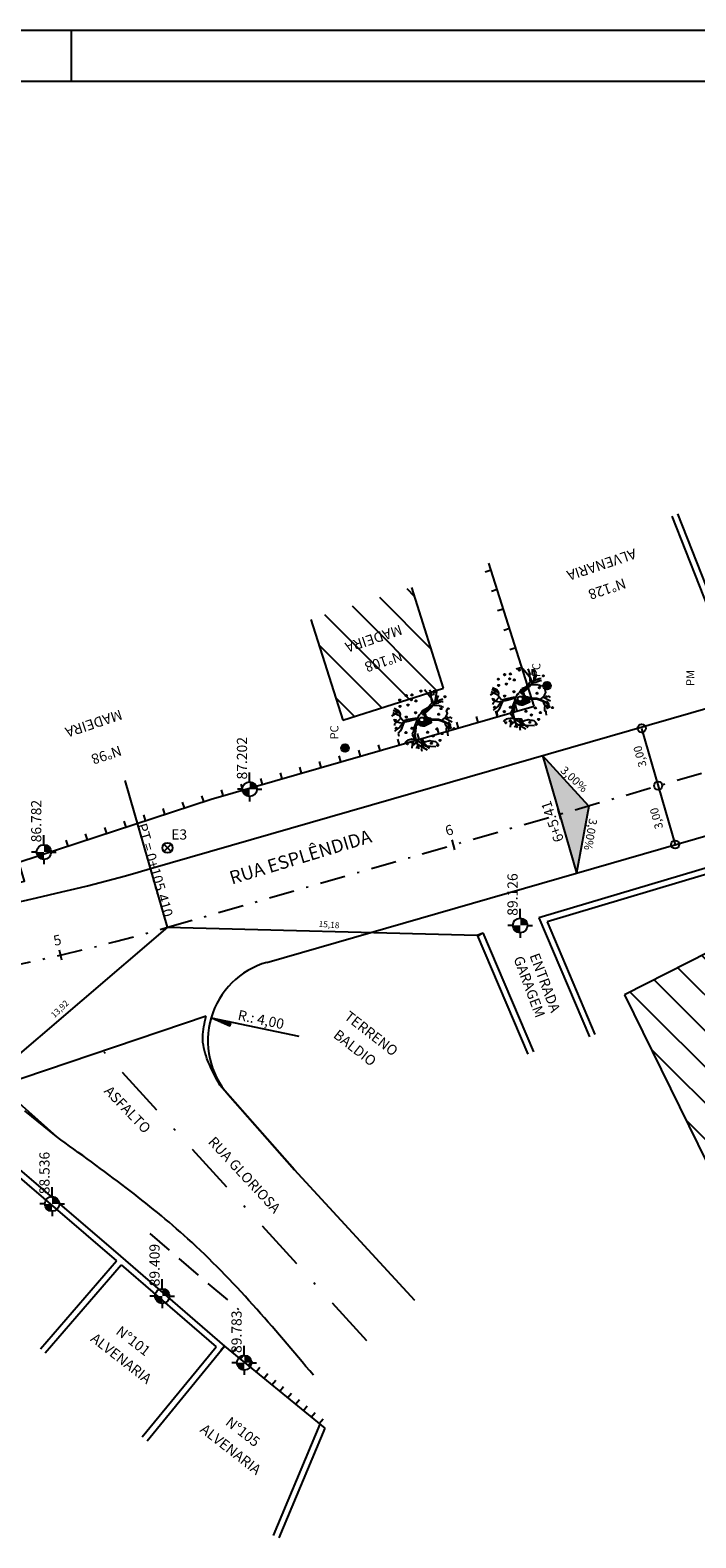
# Model space of a CAD drawing. Extents: x 357881 to 358393, y 3335420 to 3335600.
# Drawn here: x 358009 to 358042, y 3335494 to 3335568 of the extents above; entities that cross this region are included whole.
import ezdxf
from ezdxf.enums import TextEntityAlignment as Align

# ---------------------------------------------------------------- set-up
doc = ezdxf.new("R2010")
doc.units = 0
doc.header["$LTSCALE"] = 5
doc.header["$MEASUREMENT"] = 0
for name, pattern in [('DASHDOT', [1, 0.5, -0.25, 0, -0.25]), ('DASHDOT2', [0.5, 0.25, -0.125, 0, -0.125]), ('HIDDEN', [0.375, 0.25, -0.125])]:
    doc.linetypes.add(name, pattern=pattern)
doc.layers.get('0').update_dxf_attribs({"linetype": 'CONTINUOUS'})
for name, color, linetype in [('AMARRACAO', 8, 'CONTINUOUS'), ('AMARRAÇÃO', 8, 'CONTINUOUS'), ('ARVORE', 7, 'CONTINUOUS'), ('CERCA_MADEIRA', 7, 'CONTINUOUS'), ('CONV', 7, 'CONTINUOUS'), ('EIXO', 7, 'CONTINUOUS'), ('EIXO_EXISTENTE', 8, 'DASHDOT'), ('EIXO_PROJETO', 5, 'DASHDOT2'), ('ENTRADA', 8, 'CONTINUOUS'), ('EST-A', 7, 'CONTINUOUS'), ('HACHURA', 8, 'CONTINUOUS'), ('INCLINACAO', 1, 'CONTINUOUS'), ('MEIO_FIO_EXISTENTE', 7, 'HIDDEN'), ('MURO', 7, 'CONTINUOUS'), ('PERFIL', 7, 'CONTINUOUS'), ('PI', 4, 'CONTINUOUS'), ('POSTE', 7, 'CONTINUOUS'), ('PREDIO', 4, 'CONTINUOUS'), ('ROW', 4, 'CONTINUOUS'), ('SOLEIRA', 2, 'CONTINUOUS'), ('STALBL-EP', 7, 'CONTINUOUS'), ('STAPTS-EP', 7, 'CONTINUOUS'), ('TEXTO_RUA_PRINCIPAL', 5, 'CONTINUOUS'), ('TEXTO_RUA_SECUNDARIA', 30, 'CONTINUOUS'), ('TEXTOS', 7, 'CONTINUOUS'), ('TRACADO', 7, 'CONTINUOUS'), ('TXT', 7, 'CONTINUOUS')]:
    doc.layers.add(name, color=color, linetype=linetype)
doc.styles.add('SIMPLEX', font='Simplex.shx')
pattern_1 = [(135, (2030248.5012, 3150059.7505), (-0.8838834765, -0.8838834765), [])]

# ---------------------------------------------------------------- blocks, each defined once
blk = doc.blocks.new('LBL_TIC')
blk.add_line((0, -0.04165), (0, 0.04165))
blk = doc.blocks.new('SOLEIRA')
at = {"layer": 'SOLEIRA'}
for p, q in [((0, 0.36), (0, 0.6)), ((-0.36, 0), (-0.6, 0)), ((0, -0.36), (0, -0.6)), ((0.36, 0), (0.821, 0))]:
    blk.add_line(p, q, dxfattribs=at)
at = {"layer": 'SOLEIRA', "const_width": 0.36}
for points in [[(0, 0.18, 0.414214), (-0.18, 0, 0)], [(0.18, 0, -0.414214), (0, -0.18, 0)]]:
    blk.add_lwpolyline(points, format="xyb", dxfattribs=at)
at = {"layer": 'SOLEIRA'}
blk.add_circle((0, 0), 0.36, dxfattribs=at)
at = {"layer": 'SOLEIRA', "style": 'SIMPLEX'}
blk.add_attdef('COTA:', (0.475, 0.125), '', height=0.5, dxfattribs=at)
blk = doc.blocks.new('ARV')
at = {"layer": 'TRACADO', "color": 11}
for p, q in [((-0.7, 0.503), (-0.749, 0.55)), ((-0.662, 0.456), (-0.7, 0.503)), ((-0.444, 0.768), (-0.534, 0.752)), ((-0.358, 0.694), (-0.444, 0.768)), ((-0.328, 0.834), (-0.377, 0.887)), ((-0.358, 0.694), (-0.358, 0.694)), ((-0.358, 0.694), (-0.358, 0.694)), ((-0.264, 0.655), (-0.358, 0.694)), ((-0.238, 0.718), (-0.328, 0.834)), ((-0.081, 0.581), (-0.264, 0.655)), ((-0.087, 0.611), (-0.238, 0.718)), ((-0.159, 0.892), (-0.181, 0.901)), ((-0.132, 0.887), (-0.159, 0.892)), ((-0.102, 0.859), (-0.132, 0.887)), ((-0.106, 0.66), (-0.095, 0.732)), ((-0.084, 0.821), (-0.102, 0.859)), ((-0.095, 0.732), (-0.069, 0.857)), ((-0.05, 0.442), (-0.087, 0.611)), ((0.055, 0.684), (-0.084, 0.821)), ((-0.069, 0.857), (-0.061, 0.87)), ((-0.061, 0.87), (0.003, 0.884)), ((-0.042, 0.611), (0.085, 0.707)), ((0.007, 0.442), (-0.042, 0.611)), ((-0.016, 0.926), (-0.016, 0.926)), ((0.003, 0.884), (-0.016, 0.926)), ((0.085, 0.707), (0.194, 0.699)), ((0.116, 0.705), (0.228, 0.951)), ((0.245, 0.798), (0.123, 0.984)), ((0.194, 0.699), (0.296, 0.765)), ((0.203, 0.705), (0.303, 0.931)), ((0.296, 0.765), (0.367, 0.901)), ((-0.978, 0.011), (-1.023, 0)), ((-0.936, 0.016), (-0.978, 0.011)), ((-0.91, -0.003), (-0.936, 0.016)), ((-0.925, 0.323), (-0.925, 0.323)), ((-0.899, 0.323), (-0.925, 0.323)), ((-0.921, -0.257), (-0.606, 0.262)), ((-0.846, 0.312), (-0.899, 0.323)), ((-0.637, 0.052), (-0.865, -0.174)), ((-0.839, 0.315), (-0.846, 0.312)), ((-0.801, 0.315), (-0.839, 0.315)), ((-0.726, 0.262), (-0.801, 0.315)), ((-0.643, 0.213), (-0.707, 0.188)), ((-0.651, 0.403), (-0.662, 0.456)), ((-0.636, 0.326), (-0.651, 0.403)), ((-0.643, 0.246), (-0.636, 0.326)), ((-0.482, 0.315), (-0.643, 0.213)), ((-0.606, 0.262), (-0.643, 0.246)), ((0.003, 0.243), (-0.05, 0.442)), ((0.014, 0.146), (0.003, 0.243)), ((0.048, 0.232), (0.007, 0.442)), ((0.013, 0.139), (0.014, 0.146)), ((0.043, 0.131), (0.048, 0.232)), ((0.157, 0.083), (0.183, 0.039)), ((-0.914, -0.227), (-0.921, -0.257)), ((-0.884, -0.218), (-0.914, -0.227)), ((-0.779, -0.003), (-0.91, -0.003)), ((-0.873, -0.207), (-0.884, -0.218)), ((-0.865, -0.174), (-0.873, -0.207)), ((0.472, -0.35), (0.476, -0.567)), ((0.52, -0.382), (0.555, -0.55)), ((0.592, -0.441), (0.923, -0.489)), ((0.803, -0.398), (0.968, -0.406)), ((-0.208, -0.854), (-0.339, -0.887)), ((-0.185, -0.948), (-0.117, -0.915)), ((-0.117, -0.915), (-0.084, -0.865)), ((-0.072, -0.995), (0.055, -0.742)), ((0.439, -0.661), (0.431, -0.68)), ((0.431, -0.68), (0.435, -0.71)), ((0.469, -0.611), (0.439, -0.622)), ((0.439, -0.622), (0.439, -0.661)), ((0.476, -0.567), (0.45, -0.572)), ((0.45, -0.572), (0.469, -0.611)), ((0.555, -0.55), (0.585, -0.589)), ((0.585, -0.589), (0.585, -0.6)), ((0.585, -0.6), (0.608, -0.655)), ((0.608, -0.655), (0.596, -0.677)), ((0.596, -0.677), (0.596, -0.697))]:
    blk.add_line(p, q, dxfattribs=at)
for points in [[(-0.779, 0.16), (-0.978, -0.18)], [(-0.854, 0.135), (-0.933, 0.185)], [(-0.843, 0.063), (-0.873, -0.464)], [(-0.655, 0.204), (-0.647, 0.155), (-0.636, 0.058), (-0.655, -0.028), (-0.734, -0.072), (-0.707, -0.136), (-0.681, -0.227), (-0.67, -0.265), (-0.7, -0.343), (-0.7, -0.387), (-0.707, -0.445), (-0.764, -0.498), (-0.805, -0.528), (-0.843, -0.533)], [(-0.745, 0.166), (-0.764, 0.204), (-0.805, 0.262), (-0.835, 0.301)], [(-0.482, 0.315), (-0.365, 0.257), (-0.264, 0.251), (-0.132, 0.199), (0.013, 0.139)], [(-0.15, -0.17), (-0.186, -0.075), (-0.178, -0.044), (-0.154, 0.059), (-0.133, 0.114), (-0.101, 0.15), (-0.054, 0.134), (-0.047, 0.102), (-0.066, 0.068), (-0.092, 0.044), (-0.089, -0.008), (-0.08, -0.059), (-0.022, -0.1), (-0.03, -0.121), (-0.07, -0.119), (-0.109, -0.105), (-0.14, -0.119), (-0.162, -0.104), (-0.154, -0.037), (-0.121, 0.078), (-0.104, 0.114), (-0.089, 0.107), (-0.089, 0.083), (-0.104, 0.049), (-0.113, 0.008), (-0.106, -0.023), (-0.101, -0.044), (-0.09, -0.064), (-0.099, -0.085), (-0.133, -0.085), (-0.128, -0.042), (-0.126, -0.01)], [(0.548, -0.329), (0.382, -0.18), (0.292, -0.028), (0.183, 0.039)], [(0.003, -0.284), (0, -0.538), (-0.04, -0.669), (-0.13, -0.86), (-0.293, -0.945)], [(0.025, -0.285), (0.022, -0.542), (-0.02, -0.677), (-0.114, -0.876), (-0.283, -0.965)], [(0.078, -0.047), (0.098, -0.104), (0.139, -0.114), (0.161, -0.051), (0.194, -0.054), (0.228, -0.088), (0.264, -0.131), (0.305, -0.174), (0.35, -0.246), (0.386, -0.266), (0.417, -0.297), (0.453, -0.323), (0.453, -0.285), (0.393, -0.256), (0.35, -0.212), (0.35, -0.162), (0.292, -0.111), (0.259, -0.083), (0.209, -0.057), (0.247, -0.061), (0.281, -0.087), (0.324, -0.16), (0.345, -0.167), (0.379, -0.205), (0.422, -0.266), (0.46, -0.297), (0.485, -0.314)], [(0.205, -0.086), (0.285, -0.188), (0.401, -0.304), (0.536, -0.393), (0.671, -0.343), (0.98, -0.086)], [(0.856, -0.29), (0.54, -0.329)], [(0.566, -0.373), (0.664, -0.625), (0.683, -0.688)], [(0.799, -0.533), (0.599, -0.457)], [(0.788, -0.335), (0.987, -0.265)], [(-0.084, -0.755), (-0.14, -0.766), (-0.211, -0.804), (-0.211, -0.843), (-0.283, -0.793), (-0.377, -0.799), (-0.399, -0.837), (-0.448, -0.843), (-0.527, -0.851)], [(-0.031, -0.638), (0.059, -0.746), (0.123, -0.799), (0.206, -0.837), (0.296, -0.813), (0.382, -0.862), (0.36, -0.901)], [(0.112, -0.824), (0.07, -0.851), (0.093, -0.926), (0.04, -0.978)]]:
    blk.add_lwpolyline(points, dxfattribs=at)
for points in [[(0.205, -0.086, -0.140348), (0.157, -0.124, 0.323401), (0.059, -0.285), (-0.102, -0.304), (-0.185, -0.136, -0.28078), (-0.166, 0.069, 0.610406), (-0.23, 0.199), (-0.365, 0.204), (-0.493, 0.243), (-0.643, 0.193), (-0.944, 0.097)], [(0.043, 0.131), (0.157, 0.083, -0.211479)], [(-0.087, -0.285), (-0.012, -0.285), (0.033, -0.275), (0.052, -0.207), (0.083, -0.14, 0.971418), (0.014, -0.105, -0.444427), (-0.068, -0.126, 0.743605), (-0.125, -0.172), (-0.097, -0.273), (-0.049, -0.275), (-0.001, -0.268), (0.03, -0.236), (0.05, -0.186), (0.066, -0.155, 0.658532), (0.03, -0.112), (-0.025, -0.153), (-0.07, -0.15), (-0.094, -0.147), (-0.104, -0.164), (-0.092, -0.217), (-0.075, -0.258), (-0.044, -0.258), (-0.013, -0.237), (0.011, -0.213), (0.018, -0.167), (-0.012, -0.157), (-0.054, -0.169), (-0.058, -0.186), (-0.049, -0.2), (-0.024, -0.207), (-0.024, -0.193)]]:
    blk.add_lwpolyline(points, format="xyb", dxfattribs=at)
at = {"layer": 'TRACADO', "color": 3}
for centre in [(-0.418, 0.519), (-0.275, 0.834), (-0.02, 0.862), (0.093, 0.508), (0.439, 0.707), (0.645, 0.718), (0.792, 0.508), (-0.779, 0.47), (-0.719, 0.326), (0.232, 0.204), (0.484, 0.45), (0.619, 0.193), (0.656, 0.345), (0.818, 0.32), (0.942, 0.03), (-0.764, -0.315), (-0.527, -0.368), (-0.403, -0.188), (-0.294, -0.498), (0.927, -0.451), (-0.835, -0.522), (-0.67, -0.6), (-0.448, -0.663), (0.183, -0.553), (0.367, -0.63), (0.754, -0.755), (-0.283, -1.056)]:
    blk.add_circle(centre, 0.0224, dxfattribs=at)
at = {"layer": 'TRACADO', "color": 11}
for centre, radius in [((-0.275, 0.32), 0.0224), ((0, 0), 0.08)]:
    blk.add_circle(centre, radius, dxfattribs=at)
blk = doc.blocks.new('CM')
at = {"layer": 'CONV'}
blk.add_line((0, 0), (0, 0.3), dxfattribs=at)
blk = doc.blocks.new('CR_MADEI')
at = {"color": 7, "linetype": 'CONTINUOUS'}
blk.add_line((0, -0.15), (0, 0.15), dxfattribs=at)

msp = doc.modelspace()

# ---------------------------------------------------------------- hatches: boundary and pattern name
at = {"linetype": 'CONTINUOUS'}
h = msp.add_hatch(dxfattribs=at)
h.set_pattern_fill('ANSI37', color=256, scale=0.1, angle=-63.73424, style=0)
h.set_pattern_definition([(341.2657610626, (-1224167.425254, 2762140.360817), (0.00401473711622, 0.011837731450225), []), (71.2657610626, (-1224167.425254, 2762140.360817), (-0.011837731450225, 0.00401473711622), [])])
edge = h.paths.add_edge_path()
edge.add_line((358019.238, 3335519.164), (358018.301, 3335519.565))
edge.add_line((358019.32, 3335519.556), (358018.301, 3335519.565))
edge.add_line((358018.301, 3335519.565), (358019.279, 3335519.36))
edge.add_line((358019.32, 3335519.556), (358019.238, 3335519.164))
at = {"layer": 'EIXO', "linetype": 'CONTINUOUS'}
msp.add_hatch(color=1, dxfattribs=at).paths.add_polyline_path([(358034.549, 3335532.437), (358036.214, 3335526.672), (358036.828, 3335529.952)])
at = {"layer": 'HACHURA'}
h = msp.add_hatch(dxfattribs=at)
h.set_pattern_fill('ANSI31,_O', color=256, scale=10, angle=90)
h.set_pattern_definition(pattern_1)
h.paths.add_polyline_path([(358023.195, 3335539.109), (358028.136, 3335540.677), (358029.703, 3335535.737), (358024.763, 3335534.169)])
h.paths.add_polyline_path([(358027.77, 3335539.665), (358024.18, 3335538.463), (358024.657, 3335537.041), (358028.247, 3335538.243)], flags=24)
h.paths.add_polyline_path([(358028.641, 3335538.202), (358024.555, 3335536.834), (358025.031, 3335535.412), (358029.117, 3335536.78)], flags=24)
h = msp.add_hatch(dxfattribs=at)
h.set_pattern_fill('ANSI31', color=256, scale=10, angle=90, style=0)
h.set_pattern_definition(pattern_1)
h.paths.add_polyline_path([(358042.624, 3335512.434), (358050.636, 3335516.527), (358046.586, 3335524.779), (358038.574, 3335520.687)])
h.paths.add_polyline_path([(358043.117, 3335516.356), (358046.819, 3335518.395), (358046.457, 3335519.052), (358042.755, 3335517.012)], flags=24)
h.paths.add_polyline_path([(358043.51, 3335517.759), (358045.314, 3335518.753), (358044.952, 3335519.41), (358043.148, 3335518.416)], flags=24)
at = {"layer": 'POSTE'}
h = msp.add_hatch(color=256, dxfattribs=at)
edge = h.paths.add_edge_path()
edge.add_arc((358034.771, 3335535.858), 0.188, 0, 360)
h = msp.add_hatch(color=256, dxfattribs=at)
edge = h.paths.add_edge_path()
edge.add_arc((358024.867, 3335532.798), 0.188, 0, 360)

# ---------------------------------------------------------------- linework, layer by layer
at = {"color": 7, "linetype": 'CONTINUOUS'}
for p, q in [((357881.443, 3335568.016), (358101.443, 3335568.016)), ((358011.443, 3335568.016), (358011.443, 3335565.516))]:
    msp.add_line(p, q, dxfattribs=at)
at = {"color": 5, "linetype": 'CONTINUOUS'}
msp.add_line((357887.693, 3335565.516), (358098.943, 3335565.516), dxfattribs=at)
msp.add_line((358019.238, 3335519.164), (358018.301, 3335519.565))
for centre in [(358039.41, 3335533.767), (358040.222, 3335530.952), (358041.055, 3335528.07)]:
    msp.add_circle(centre, 0.2)
at = {"layer": 'AMARRACAO', "color": 7, "linetype": 'CONTINUOUS', "ltscale": 5}
msp.add_line((358018.301, 3335519.565), (358022.605, 3335518.663), dxfattribs=at)
at = {"layer": 'AMARRAÇÃO'}
for q in [(358005.578, 3335514.969), (358031.344, 3335523.622)]:
    msp.add_line((358016.166, 3335524.006), q, dxfattribs=at)
at = {"layer": 'CERCA_MADEIRA'}
for p, q in [((358034.143, 3335534.852), (358031.915, 3335541.876)), ((358014.926, 3335499.011), (358018.542, 3335503.428)), ((358015.158, 3335498.821), (358018.959, 3335503.464)), ((358018.959, 3335503.464), (358023.872, 3335499.442))]:
    msp.add_line(p, q, dxfattribs=at)
msp.add_lwpolyline([(358007.704, 3335525.922), (358009.155, 3335526.269), (358008.877, 3335527.196), (358018.297, 3335530.292), (358034.143, 3335534.852)], dxfattribs=at)
at = {"layer": 'EIXO', "color": 1, "linetype": 'CONTINUOUS'}
for p, q in [((358034.549, 3335532.437), (358036.214, 3335526.672)), ((358036.828, 3335529.952), (358034.549, 3335532.437))]:
    msp.add_line(p, q, dxfattribs=at)
at = {"layer": 'EIXO_EXISTENTE'}
msp.add_line((358025.932, 3335503.718), (358013.002, 3335517.94), dxfattribs=at)
at = {"layer": 'EIXO_PROJETO'}
msp.add_line((358016.166, 3335524.006), (358049.399, 3335533.601), dxfattribs=at)
msp.add_arc((357988.428, 3335620.082), 100, 273.96811, 286.10438, dxfattribs=at)
at = {"layer": 'ENTRADA'}
for p, q in [((358018.064, 3335519.651), (358007.939, 3335516.229)), ((358022.388, 3335512.113), (358018.728, 3335516.268)), ((358010.716, 3335513.743), (358009.176, 3335514.997)), ((358028.293, 3335505.703), (358022.388, 3335512.113))]:
    msp.add_line(p, q, dxfattribs=at)
for points in [[(358018.728, 3335516.268), (358018.098, 3335517.577), (358017.888, 3335518.623), (358018.064, 3335519.651)], [(358023.319, 3335502.034), (358017.159, 3335508.731), (358014.135, 3335511.227), (358010.716, 3335513.743)]]:
    msp.add_spline(points, degree=3, dxfattribs=at)
at = {"layer": 'EST-A', "color": 8, "linetype": 'CONTINUOUS'}
msp.add_line((358039.41, 3335533.767), (358041.074, 3335528.002), dxfattribs=at)
at = {"layer": 'INCLINACAO'}
msp.add_line((358036.828, 3335529.952), (358036.214, 3335526.672), dxfattribs=at)
at = {"layer": 'MEIO_FIO_EXISTENTE'}
msp.add_line((358015.301, 3335508.982), (358019.637, 3335505.266), dxfattribs=at)
at = {"layer": 'MURO'}
for p, q in [((358043.587, 3335537.366), (358040.906, 3335544.178)), ((358043.866, 3335537.476), (358041.185, 3335544.288)), ((358045.098, 3335527.678), (358034.368, 3335524.47)), ((358045.179, 3335527.388), (358034.775, 3335524.278)), ((358034.366, 3335524.474), (358036.847, 3335518.635)), ((358034.775, 3335524.278), (358037.123, 3335518.753)), ((358031.344, 3335523.622), (358031.621, 3335523.739)), ((358031.344, 3335523.622), (358033.826, 3335517.783)), ((358031.621, 3335523.739), (358031.376, 3335523.565)), ((358031.621, 3335523.739), (358034.102, 3335517.9)), ((358005.481, 3335514.656), (358013.669, 3335507.64)), ((358005.578, 3335514.969), (358013.864, 3335507.868)), ((358013.864, 3335507.868), (358018.959, 3335503.464)), ((358009.94, 3335503.328), (358013.668, 3335507.641)), ((358010.167, 3335503.132), (358013.895, 3335507.444)), ((358013.895, 3335507.444), (358018.542, 3335503.428)), ((358018.959, 3335503.464), (358018.763, 3335503.237)), ((358023.63, 3335499.641), (358021.34, 3335494.174)), ((358023.872, 3335499.442), (358021.616, 3335494.058))]:
    msp.add_line(p, q, dxfattribs=at)
at = {"layer": 'PERFIL'}
for p, q in [((358035.451, 3335529.314), (358035.312, 3335529.795)), ((358030.253, 3335527.813), (358030.114, 3335528.294))]:
    msp.add_line(p, q, dxfattribs=at)
at = {"layer": 'PI', "ltscale": 5}
for p, q in [((358015.988, 3335528.085), (358016.341, 3335527.732)), ((358016.341, 3335528.085), (358015.988, 3335527.732))]:
    msp.add_line(p, q, dxfattribs=at)
msp.add_circle((358016.165, 3335527.909), 0.25, dxfattribs=at)
at = {"layer": 'POSTE'}
for centre in [(358034.771, 3335535.858), (358024.867, 3335532.798)]:
    msp.add_circle(centre, 0.188, dxfattribs=at)
at = {"layer": 'PREDIO'}
for p, q in [((358029.703, 3335535.737), (358028.136, 3335540.677)), ((358023.195, 3335539.109), (358024.763, 3335534.169)), ((358024.763, 3335534.169), (358029.703, 3335535.737)), ((358046.586, 3335524.779), (358038.574, 3335520.687)), ((358038.574, 3335520.687), (358042.624, 3335512.434))]:
    msp.add_line(p, q, dxfattribs=at)
at = {"layer": 'ROW'}
for p, q in [((358015.334, 3335526.889), (358048.567, 3335536.483)), ((358021.031, 3335522.288), (358050.231, 3335530.719)), ((358008.89, 3335515.378), (358010.716, 3335513.743)), ((358019.139, 3335515.801), (358022.388, 3335512.113))]:
    msp.add_line(p, q, dxfattribs=at)
for centre, radius, start, end in [((357988.428, 3335620.082), 97, 273.96811, 286.10438), ((358022.141, 3335518.445), 4, 106.10438, 221.37341)]:
    msp.add_arc(centre, radius, start, end, dxfattribs=at)
at = {"layer": 'STAPTS-EP'}
msp.add_line((358016.166, 3335524.006), (358014.086, 3335531.212), dxfattribs=at)

# ---------------------------------------------------------------- block references
at = {"layer": 'ARVORE', "xscale": 1.5, "yscale": 1.5, "zscale": 1.5, "rotation": 90.00000000000007}
for p in [(358033.456, 3335535.212), (358028.63, 3335534.183)]:
    msp.add_blockref('ARV', p, dxfattribs=at)
at = {"layer": 'CERCA_MADEIRA'}
for name, p, rotation in [('CM', (358032.026, 3335541.524), 107.6042989816529), ('CM', (358032.328, 3335540.571), 107.6042989816529), ('CM', (358032.631, 3335539.618), 107.6042989816529), ('CM', (358032.933, 3335538.665), 107.6042989816529), ('CM', (358033.236, 3335537.712), 107.6042989816529), ('CM', (358033.538, 3335536.758), 107.6042989816529), ('CM', (358033.841, 3335535.805), 107.6042989816529), ('CM', (358032.351, 3335534.336), 16.05264136960954), ('CM', (358033.312, 3335534.613), 16.05264136960954), ('CM', (358029.468, 3335533.507), 16.05264136960954), ('CM', (358030.429, 3335533.783), 16.05264136960954), ('CM', (358031.39, 3335534.06), 16.05264136960954), ('CM', (358026.585, 3335532.677), 16.05264136960954), ('CM', (358027.546, 3335532.954), 16.05264136960954), ('CM', (358028.507, 3335533.23), 16.05264136960954), ('CM', (358024.663, 3335532.124), 16.05264136960954), ('CM', (358025.624, 3335532.401), 16.05264136960954), ('CM', (358021.78, 3335531.295), 16.05264136960954), ('CM', (358022.741, 3335531.571), 16.05264136960954), ('CM', (358023.702, 3335531.848), 16.05264136960954), ('CM', (358018.897, 3335530.465), 16.05264136960954), ('CM', (358019.858, 3335530.742), 16.05264136960954), ('CM', (358020.819, 3335531.018), 16.05264136960954), ('CM', (358016.99, 3335529.863), 18.1948335799721), ('CM', (358017.94, 3335530.175), 18.1948335799721), ('CM', (358015.09, 3335529.239), 18.1948335799721), ('CM', (358016.04, 3335529.551), 18.1948335799721), ('CM', (358012.24, 3335528.302), 18.1948335799721), ('CM', (358013.19, 3335528.614), 18.1948335799721), ('CM', (358014.14, 3335528.926), 18.1948335799721), ('CM', (358010.34, 3335527.677), 18.1948335799721), ('CM', (358011.29, 3335527.99), 18.1948335799721), ('CR_MADEI', (358019.441, 3335503.263), 320.6989099176082), ('CR_MADEI', (358019.828, 3335502.946), 320.6989099176082), ('CR_MADEI', (358020.215, 3335502.63), 320.6989099176082), ('CR_MADEI', (358020.601, 3335502.313), 320.6989099176082), ('CR_MADEI', (358020.988, 3335501.996), 320.6989099176082), ('CR_MADEI', (358021.375, 3335501.68), 320.6989099176082), ('CR_MADEI', (358021.762, 3335501.363), 320.6989099176082), ('CR_MADEI', (358022.149, 3335501.046), 320.6989099176082), ('CR_MADEI', (358022.536, 3335500.729), 320.6989099176082), ('CR_MADEI', (358022.923, 3335500.413), 320.6989099176082), ('CR_MADEI', (358023.31, 3335500.096), 320.6989099176082), ('CR_MADEI', (358023.697, 3335499.779), 320.6989099176082)]:
    msp.add_blockref(name, p, dxfattribs=dict(at, rotation=rotation))
at = {"layer": 'SOLEIRA', "rotation": 90}
for p, values in [((358020.19, 3335530.783), {'COTA:': '87.202'}), ((358010.102, 3335527.701), {'COTA:': '86.782'}), ((358033.455, 3335524.098), {'COTA:': '89.126'}), ((358010.505, 3335510.436), {'COTA:': '88.536'}), ((358015.904, 3335505.921), {'COTA:': '89.409'}), ((358019.924, 3335502.65), {'COTA:': '89.783'})]:
    msp.add_blockref('SOLEIRA', p, dxfattribs=at).add_auto_attribs(values)
at = {"layer": 'STALBL-EP', "xscale": 6.002400960384154, "yscale": 6.002400960384154, "zscale": 6.002400960384154}
for p, rotation in [((358035.381, 3335529.554), 16.10437968124843), ((358030.184, 3335528.053), 16.10437968124843), ((358010.93, 3335522.647), 13.00457047344183)]:
    msp.add_blockref('LBL_TIC', p, dxfattribs=dict(at, rotation=rotation))

# ---------------------------------------------------------------- texts
at = {"layer": 'EIXO', "color": 1, "linetype": 'CONTINUOUS', "style": 'SIMPLEX'}
for s, rotation, p in [('3,00', 105.16901, (358039.52, 3335532.44)), ('3,00%', 316.96002, (358035.966, 3335531.124)), ('3,00%', 260.16016, (358036.709, 3335528.596)), ('3,00', 105.16901, (358040.329, 3335529.401))]:
    msp.add_text(s, height=0.4, rotation=rotation, dxfattribs=at).set_placement(p, align=Align.CENTER)
at = {"layer": 'EIXO', "color": 7, "linetype": 'CONTINUOUS', "ltscale": 5}
msp.add_text('R.: 4,00', height=0.5, rotation=348.17177, dxfattribs=at).set_placement((358019.575, 3335519.474))
at = {"layer": 'PI', "ltscale": 5, "style": 'SIMPLEX'}
msp.add_text('E3', height=0.5, dxfattribs=at).set_placement((358016.344, 3335528.311))
at = {"layer": 'POSTE', "style": 'SIMPLEX', "flags": 2}
for tag, p in [('PC', (358034.445, 3335536.279)), ('PM', (358041.997, 3335535.844)), ('PC', (358024.541, 3335533.219))]:
    msp.add_attdef(tag, p, 'POSTE', height=0.4, rotation=89.81944, dxfattribs=at)
at = {"layer": 'STALBL-EP', "style": 'SIMPLEX'}
for s, rotation, p in [('6+5.41', 108.79548, (358035.273, 3335529.272)), ('6', 16.10438, (358030.045, 3335528.534)), ('5', 13.00457, (358010.818, 3335523.134))]:
    msp.add_text(s, height=0.5, rotation=rotation, dxfattribs=at).set_placement(p, align=Align.CENTER)
at = {"layer": 'STAPTS-EP', "style": 'SIMPLEX'}
msp.add_text('PT = 0+105.410', height=0.5, rotation=286.10438, dxfattribs=at).set_placement((358015.968, 3335524.469), align=Align.RIGHT)
at = {"layer": 'TEXTO_RUA_PRINCIPAL', "color": 5, "style": 'SIMPLEX'}
msp.add_text('RUA ESPLÊNDIDA', height=0.65, rotation=16.84053, dxfattribs=at).set_placement((358019.321, 3335526.102))
at = {"layer": 'TEXTO_RUA_SECUNDARIA', "color": 30, "style": 'SIMPLEX'}
msp.add_text('RUA GLORIOSA', height=0.5, rotation=312.8813, dxfattribs=at).set_placement((358018.12, 3335513.454))
at = {"layer": 'TEXTOS', "color": 7, "style": 'SIMPLEX'}
for s, rotation, p in [('15,18', 355.7705, (358023.564, 3335524.03)), ('13,92', 44.44697, (358010.621, 3335519.535))]:
    msp.add_text(s, height=0.3, rotation=rotation, dxfattribs=at).set_placement(p)
at = {"layer": 'TXT', "color": 1, "style": 'SIMPLEX'}
for s, rotation, p in [('ALVENARIA', 198.51228, (358037.372, 3335542.034)), ('N%%D128', 198.51228, (358037.642, 3335540.84)), ('MADEIRA', 198.51228, (358026.196, 3335538.405)), ('N%%D108', 198.51228, (358026.677, 3335537.281)), ('MADEIRA', 198.51228, (358012.468, 3335534.242)), ('N%%D98', 198.51228, (358013.091, 3335532.696)), ('GARAGEM', 290.51171, (358033.672, 3335521.002)), ('ENTRADA', 290.51171, (358034.438, 3335521.2)), ('TERRENO ', 322.00049, (358026.06, 3335518.554)), ('BALDIO', 322.00049, (358025.2, 3335517.897)), ('ASFALTO', 313.86859, (358014.025, 3335514.896)), ('N%%D101', 322.00049, (358014.332, 3335503.522)), ('ALVENARIA', 322.00049, (358013.741, 3335502.664)), ('N%%D105', 322.00049, (358019.704, 3335499.064)), ('ALVENARIA', 322.00049, (358019.113, 3335498.206))]:
    msp.add_text(s, height=0.5, rotation=rotation, dxfattribs=at).set_placement(p, align=Align.CENTER)

doc.saveas('drawing.dxf')
